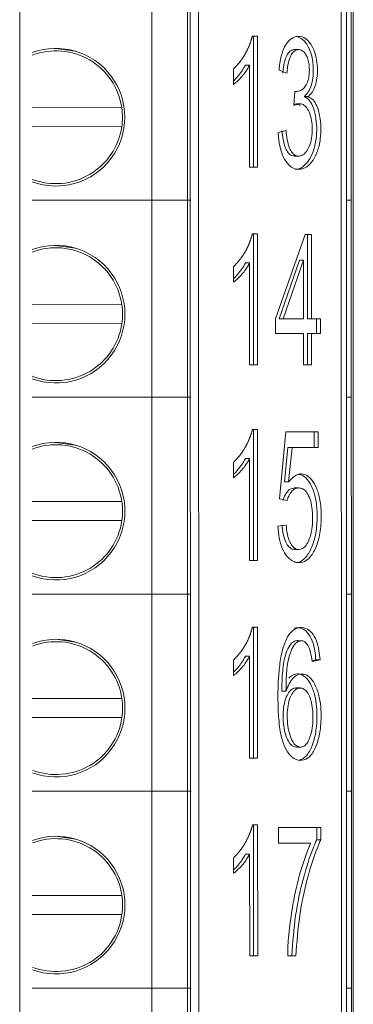
# Model space of a CAD drawing. Units: millimetres. Extents: x 21 to 334, y 15 to 394.
# Drawn here: x 330 to 334, y 172 to 182 of the extents above; entities that cross this region are included whole.
import ezdxf

# ---------------------------------------------------------------- set-up
doc = ezdxf.new("R2010")
doc.units = ezdxf.units.MM

msp = doc.modelspace()

# ---------------------------------------------------------------- linework, layer by layer
at = {"color": 7, "linetype": 'Continuous', "lineweight": 15}
for p, q in [((330.49, 138.35), (330.49, 267.35)), ((332.27, 252.626), (332.287, 167.551)), ((332.357, 252.626), (332.374, 167.551)), ((333.874, 167.551), (333.857, 252.626)), ((331.879, 180.001), (331.879, 182.076)), ((332.254, 180.001), (332.253, 182.076)), ((333.926, 182.076), (333.927, 180.001)), ((333.976, 182.076), (333.977, 180.001)), ((333.995, 182.076), (333.996, 180.001)), ((332.936, 181.729), (332.991, 181.729)), ((332.948, 181.729), (332.948, 180.349)), ((332.991, 181.729), (332.991, 180.349)), ((330.87, 181.6), (331.073, 181.571)), ((332.907, 181.423), (332.864, 181.423)), ((332.907, 180.349), (332.907, 181.423)), ((332.738, 181.22), (332.738, 181.384)), ((333.3, 181.339), (333.217, 181.37)), ((333.373, 180.997), (333.383, 181.146)), ((333.383, 181.146), (333.391, 181.146)), ((333.527, 181.095), (333.484, 181.095)), ((333.484, 181.095), (333.484, 181.091)), ((333.527, 181.091), (333.484, 181.091)), ((333.527, 181.095), (333.527, 181.091)), ((330.622, 180.975), (331.563, 180.976)), ((333.484, 180.999), (333.483, 180.999)), ((331.563, 180.776), (330.622, 180.775)), ((333.207, 180.713), (333.291, 180.735)), ((333.379, 180.465), (333.423, 180.465)), ((332.991, 180.349), (332.907, 180.349)), ((330.622, 180), (331.879, 180.001)), ((331.88, 177.926), (331.879, 180.001)), ((332.254, 177.926), (332.254, 180.001)), ((333.927, 180.001), (333.927, 177.926)), ((333.977, 180.001), (333.977, 177.926)), ((333.996, 180.001), (333.996, 177.926)), ((332.936, 179.646), (332.991, 179.646)), ((332.948, 179.646), (332.948, 178.266)), ((332.991, 179.646), (332.992, 178.266)), ((333.18, 178.75), (333.491, 179.64)), ((333.491, 179.64), (333.56, 179.64)), ((333.517, 179.64), (333.517, 178.75)), ((333.56, 179.64), (333.56, 178.75)), ((330.871, 179.525), (331.074, 179.496)), ((333.219, 178.75), (333.431, 179.368)), ((333.262, 178.75), (333.474, 179.368)), ((333.474, 179.368), (333.431, 179.368)), ((333.474, 179.368), (333.476, 179.368)), ((333.476, 179.368), (333.476, 178.75)), ((332.738, 179.136), (332.738, 179.301)), ((332.907, 179.34), (332.864, 179.34)), ((332.907, 178.266), (332.907, 179.34)), ((330.622, 178.9), (331.564, 178.901)), ((333.18, 178.595), (333.18, 178.75)), ((333.219, 178.75), (333.262, 178.75)), ((333.476, 178.75), (333.262, 178.75)), ((333.517, 178.75), (333.56, 178.75)), ((333.56, 178.75), (333.654, 178.75)), ((333.611, 178.75), (333.611, 178.595)), ((333.654, 178.75), (333.654, 178.595)), ((331.564, 178.701), (330.622, 178.7)), ((333.476, 178.595), (333.18, 178.595)), ((333.476, 178.266), (333.476, 178.595)), ((333.517, 178.595), (333.517, 178.266)), ((333.56, 178.595), (333.517, 178.595)), ((333.56, 178.595), (333.56, 178.266)), ((333.654, 178.595), (333.56, 178.595)), ((332.992, 178.266), (332.907, 178.266)), ((333.56, 178.266), (333.476, 178.266)), ((330.622, 177.925), (331.88, 177.926)), ((331.88, 175.851), (331.88, 177.926)), ((332.255, 175.851), (332.254, 177.926)), ((333.927, 177.926), (333.928, 175.851)), ((333.977, 177.926), (333.978, 175.851)), ((333.996, 177.926), (333.996, 175.851)), ((332.937, 177.586), (332.992, 177.586)), ((332.948, 177.586), (332.949, 176.206)), ((332.992, 177.586), (332.992, 176.206)), ((333.221, 176.856), (333.287, 177.56)), ((333.287, 177.56), (333.628, 177.56)), ((333.585, 177.396), (333.585, 177.56)), ((333.628, 177.56), (333.628, 177.396)), ((330.871, 177.45), (331.074, 177.421)), ((333.31, 177.396), (333.274, 177.033)), ((333.354, 177.396), (333.31, 177.396)), ((333.354, 177.396), (333.318, 177.033)), ((333.628, 177.396), (333.354, 177.396)), ((332.908, 177.279), (332.864, 177.279)), ((332.908, 176.206), (332.908, 177.279)), ((332.739, 177.076), (332.739, 177.241)), ((333.318, 177.033), (333.274, 177.033)), ((333.419, 176.97), (333.376, 176.97)), ((333.301, 176.837), (333.221, 176.856)), ((330.622, 176.825), (331.564, 176.826)), ((331.564, 176.626), (330.622, 176.625)), ((333.206, 176.567), (333.292, 176.579)), ((333.382, 176.322), (333.426, 176.322)), ((332.992, 176.206), (332.908, 176.206)), ((330.622, 175.85), (331.88, 175.851)), ((331.881, 173.776), (331.88, 175.851)), ((332.255, 173.776), (332.255, 175.851)), ((333.928, 175.851), (333.928, 173.776)), ((333.978, 175.851), (333.978, 173.776)), ((333.996, 175.851), (333.997, 173.776)), ((332.937, 175.503), (332.992, 175.503)), ((332.949, 175.503), (332.949, 174.123)), ((332.992, 175.503), (332.992, 174.123)), ((330.872, 175.375), (331.075, 175.346)), ((333.45, 175.36), (333.407, 175.36)), ((332.908, 175.197), (332.865, 175.197)), ((332.908, 174.123), (332.908, 175.197)), ((332.739, 174.993), (332.739, 175.157)), ((333.563, 175.149), (333.605, 175.157)), ((333.648, 175.157), (333.564, 175.142)), ((333.648, 175.157), (333.605, 175.157)), ((333.29, 174.829), (333.247, 174.829)), ((333.29, 174.829), (333.292, 174.829)), ((330.622, 174.75), (331.565, 174.751)), ((331.565, 174.551), (330.622, 174.55)), ((332.992, 174.123), (332.908, 174.123)), ((330.622, 173.775), (331.881, 173.776)), ((331.881, 171.701), (331.881, 173.776)), ((332.255, 171.701), (332.255, 173.776)), ((333.928, 173.776), (333.928, 171.701)), ((333.978, 173.776), (333.978, 171.701)), ((333.997, 173.776), (333.997, 171.701)), ((332.938, 173.419), (332.992, 173.419)), ((332.949, 173.419), (332.949, 172.04)), ((332.992, 173.419), (332.993, 172.04)), ((333.211, 173.394), (333.656, 173.394)), ((333.211, 173.229), (333.211, 173.394)), ((333.613, 173.394), (333.613, 173.262)), ((333.656, 173.394), (333.656, 173.262)), ((330.872, 173.3), (331.075, 173.271)), ((333.548, 173.229), (333.211, 173.229)), ((333.656, 173.262), (333.613, 173.262)), ((332.739, 172.91), (332.739, 173.075)), ((332.908, 173.113), (332.865, 173.113)), ((332.909, 172.04), (332.908, 173.113)), ((330.622, 172.675), (331.565, 172.676)), ((331.565, 172.476), (330.622, 172.475)), ((332.993, 172.04), (332.909, 172.04)), ((333.394, 172.04), (333.308, 172.04)), ((330.622, 171.7), (331.881, 171.701)), ((331.881, 169.626), (331.881, 171.701)), ((332.256, 169.626), (332.255, 171.701)), ((333.928, 171.701), (333.929, 169.626)), ((333.978, 171.701), (333.979, 169.626)), ((333.997, 171.701), (333.998, 169.626))]:
    msp.add_line(p, q, dxfattribs=at)
at = {"color": 7, "linetype": 'Continuous', "lineweight": 15, "flags": 128}
for points in [[(332.254, 180.001), (332.217, 180.001), (332.176, 180.001), (332.132, 180.001), (332.085, 180.001), (332.035, 180.001), (331.984, 180.001), (331.932, 180.001), (331.879, 180.001)], [(332.254, 177.926), (332.217, 177.926), (332.176, 177.926), (332.132, 177.926), (332.085, 177.926), (332.036, 177.926), (331.985, 177.926), (331.933, 177.926), (331.88, 177.926)], [(332.255, 175.851), (332.217, 175.851), (332.177, 175.851), (332.132, 175.851), (332.085, 175.851), (332.036, 175.851), (331.985, 175.851), (331.933, 175.851), (331.88, 175.851)], [(333.4, 174.239), (333.422, 174.239), (333.443, 174.239)], [(332.255, 173.776), (332.218, 173.776), (332.177, 173.776), (332.133, 173.776), (332.086, 173.776), (332.037, 173.776), (331.986, 173.776), (331.933, 173.776), (331.881, 173.776)], [(332.255, 171.701), (332.218, 171.701), (332.177, 171.701), (332.133, 171.701), (332.086, 171.701), (332.037, 171.701), (331.986, 171.701), (331.934, 171.701), (331.881, 171.701)]]:
    msp.add_lwpolyline(points, dxfattribs=at)
at = {"color": 7, "linetype": 'Continuous', "lineweight": 15}
for centre, radius, start, end in [((330.87, 180.875), 0.725, 249.9451, 110.0777), ((330.87, 180.875), 0.7, 8.2246, 110.827), ((330.87, 180.875), 0.7, 351.7982, 8.2246), ((330.87, 180.875), 0.7, 249.1958, 351.7982), ((330.871, 178.8), 0.725, 249.9451, 110.0777), ((330.871, 178.8), 0.7, 8.2246, 110.827), ((330.871, 178.8), 0.7, 351.7982, 8.2246), ((330.871, 178.8), 0.7, 249.1958, 351.7982), ((330.871, 176.725), 0.725, 249.9451, 110.0777), ((330.871, 176.725), 0.7, 8.2246, 110.827), ((330.871, 176.725), 0.7, 351.7982, 8.2246), ((330.871, 176.725), 0.7, 249.1958, 351.7982), ((330.872, 174.65), 0.725, 249.9451, 110.0777), ((330.872, 174.65), 0.7, 8.2246, 110.827), ((330.872, 174.65), 0.7, 351.7982, 8.2246), ((330.872, 174.65), 0.7, 249.1958, 351.7982), ((330.872, 172.575), 0.725, 249.9451, 110.0777), ((330.872, 172.575), 0.7, 8.2246, 110.827), ((330.872, 172.575), 0.7, 351.7982, 8.2246), ((330.872, 172.575), 0.7, 249.1958, 351.7982)]:
    msp.add_arc(centre, radius, start, end, dxfattribs=at)
for points, knots in [([(332.738, 181.384), (332.74, 181.386), (332.743, 181.39), (332.749, 181.395), (332.754, 181.4), (332.758, 181.405), (332.763, 181.409), (332.768, 181.414), (332.772, 181.419), (332.776, 181.423), (332.78, 181.428), (332.784, 181.433), (332.788, 181.438), (332.792, 181.442), (332.796, 181.446), (332.799, 181.451), (332.803, 181.455), (332.807, 181.461), (332.81, 181.465), (332.815, 181.471), (332.818, 181.476), (332.822, 181.48), (332.825, 181.485), (332.829, 181.49), (332.833, 181.496), (332.836, 181.501), (332.839, 181.506), (332.843, 181.511), (332.846, 181.516), (332.849, 181.522), (332.852, 181.527), (332.856, 181.532), (332.859, 181.538), (332.862, 181.543), (332.865, 181.549), (332.868, 181.554), (332.87, 181.558), (332.873, 181.564), (332.876, 181.57), (332.879, 181.576), (332.882, 181.582), (332.886, 181.589), (332.89, 181.597), (332.893, 181.605), (332.896, 181.611), (332.898, 181.617), (332.901, 181.622), (332.902, 181.627), (332.905, 181.633), (332.908, 181.64), (332.91, 181.646), (332.912, 181.652), (332.914, 181.657), (332.916, 181.663), (332.919, 181.67), (332.921, 181.677), (332.923, 181.682), (332.924, 181.688), (332.926, 181.693), (332.928, 181.7), (332.93, 181.707), (332.932, 181.715), (332.934, 181.721), (332.935, 181.726), (332.936, 181.729)], [0, 0, 0, 0, 0.023374, 0.046744, 0.070122, 0.081815, 0.105183, 0.12856, 0.140252, 0.163628, 0.175311, 0.198688, 0.210377, 0.23375, 0.245439, 0.257121, 0.280501, 0.29219, 0.315565, 0.327256, 0.350625, 0.362309, 0.373998, 0.397381, 0.409063, 0.432442, 0.444124, 0.455815, 0.479193, 0.490878, 0.502561, 0.525937, 0.537622, 0.549315, 0.572694, 0.584372, 0.596061, 0.607749, 0.631123, 0.64282, 0.654502, 0.677881, 0.701253, 0.71294, 0.736317, 0.748008, 0.759696, 0.771384, 0.783067, 0.806442, 0.818133, 0.82982, 0.841508, 0.853196, 0.876572, 0.888262, 0.899946, 0.911635, 0.923324, 0.935009, 0.958384, 0.97007, 0.98176, 1, 1, 1, 1]), ([(333.217, 181.37), (333.22, 181.402), (333.229, 181.482), (333.26, 181.595), (333.314, 181.681), (333.383, 181.728), (333.455, 181.731), (333.525, 181.686), (333.576, 181.607), (333.611, 181.507), (333.623, 181.396), (333.619, 181.291), (333.6, 181.203), (333.568, 181.137), (333.541, 181.109), (333.527, 181.095)], [0, 0, 0, 0, 0.065103, 0.157596, 0.246231, 0.327091, 0.435765, 0.521737, 0.607817, 0.681251, 0.754939, 0.825453, 0.882352, 0.939218, 1, 1, 1, 1]), ([(333.418, 181.72), (333.44, 181.709), (333.482, 181.688), (333.533, 181.607), (333.567, 181.507), (333.58, 181.396), (333.576, 181.291), (333.556, 181.203), (333.525, 181.137), (333.498, 181.109), (333.484, 181.095)], [0, 0, 0, 0, 0.149595, 0.302654, 0.43323, 0.564253, 0.689633, 0.790808, 0.891922, 1, 1, 1, 1]), ([(333.38, 181.587), (333.367, 181.585), (333.341, 181.581), (333.307, 181.546), (333.279, 181.486), (333.263, 181.413), (333.259, 181.36), (333.257, 181.339)], [0, 0, 0, 0, 0.205963, 0.393174, 0.580198, 0.830625, 1, 1, 1, 1]), ([(333.383, 181.146), (333.399, 181.146), (333.433, 181.146), (333.478, 181.176), (333.511, 181.226), (333.531, 181.288), (333.537, 181.358), (333.535, 181.426), (333.523, 181.489), (333.499, 181.54), (333.465, 181.578), (333.424, 181.591), (333.385, 181.581), (333.351, 181.546), (333.323, 181.486), (333.307, 181.413), (333.302, 181.36), (333.3, 181.339)], [0, 0, 0, 0, 0.08624, 0.173612, 0.236536, 0.299476, 0.355907, 0.41887, 0.472308, 0.525867, 0.596616, 0.666572, 0.736779, 0.798838, 0.86084, 0.943854, 1, 1, 1, 1]), ([(333.423, 181.587), (333.416, 181.587), (333.402, 181.587), (333.387, 181.587), (333.38, 181.587)], [0, 0, 0, 0, 0.4999628, 1, 1, 1, 1]), ([(332.907, 181.423), (332.894, 181.401), (332.869, 181.356), (332.813, 181.285), (332.768, 181.246), (332.738, 181.22)], [0, 0, 0, 0, 0.252796, 0.505391, 1, 1, 1, 1]), ([(332.738, 181.257), (332.739, 181.258), (332.755, 181.272), (332.785, 181.305), (332.827, 181.357), (332.851, 181.401), (332.864, 181.423)], [0, 0, 0, 0, 0.019198, 0.350191, 0.67303, 1, 1, 1, 1]), ([(333.527, 181.091), (333.543, 181.082), (333.576, 181.064), (333.619, 180.993), (333.647, 180.892), (333.66, 180.77), (333.653, 180.638), (333.625, 180.514), (333.573, 180.414), (333.509, 180.343), (333.429, 180.319), (333.351, 180.337), (333.285, 180.407), (333.238, 180.508), (333.214, 180.617), (333.209, 180.687), (333.207, 180.713)], [0, 0, 0, 0, 0.0559736, 0.1123852, 0.1786269, 0.2458119, 0.3154665, 0.3971904, 0.4673788, 0.5499583, 0.6375903, 0.7314019, 0.8065798, 0.8817297, 0.957324, 1, 1, 1, 1]), ([(333.291, 180.735), (333.294, 180.703), (333.302, 180.637), (333.324, 180.554), (333.356, 180.496), (333.397, 180.465), (333.444, 180.462), (333.492, 180.491), (333.531, 180.552), (333.558, 180.631), (333.568, 180.726), (333.565, 180.818), (333.548, 180.901), (333.519, 180.965), (333.481, 181.006), (333.431, 181.023), (333.395, 181.007), (333.373, 180.997)], [0, 0, 0, 0, 0.071392, 0.143277, 0.197558, 0.251943, 0.324341, 0.397312, 0.461797, 0.531018, 0.597004, 0.66429, 0.724629, 0.784977, 0.846488, 0.904409, 1, 1, 1, 1]), ([(333.441, 180.997), (333.439, 180.999), (333.426, 181.014), (333.402, 181.02), (333.381, 181.012), (333.374, 181.009)], [0, 0, 0, 0, 0.07224, 0.668429, 1, 1, 1, 1]), ([(333.484, 181.091), (333.5, 181.082), (333.533, 181.064), (333.575, 180.993), (333.604, 180.892), (333.616, 180.77), (333.61, 180.638), (333.581, 180.514), (333.53, 180.413), (333.466, 180.347), (333.412, 180.319), (333.385, 180.327), (333.383, 180.327)], [0, 0, 0, 0, 0.087121, 0.174929, 0.278039, 0.382618, 0.491039, 0.618243, 0.727499, 0.856038, 0.992435, 1, 1, 1, 1]), ([(333.247, 180.735), (333.251, 180.703), (333.259, 180.637), (333.281, 180.554), (333.313, 180.497), (333.347, 180.468), (333.369, 180.469), (333.379, 180.469)], [0, 0, 0, 0, 0.24247, 0.486611, 0.670968, 0.855692, 1, 1, 1, 1]), ([(331.879, 180.001), (331.915, 180.001), (331.985, 180.001), (332.086, 180.001), (332.179, 180.001), (332.229, 180.001), (332.254, 180.001)], [0, 0, 0, 0, 0.2499947, 0.4999982, 0.7499885, 1, 1, 1, 1]), ([(332.254, 180.001), (332.264, 180.001), (332.286, 180.001), (332.289, 180.001), (332.291, 180.001)], [0, 0, 0, 0, 0.500026, 1, 1, 1, 1]), ([(333.977, 180.001), (333.971, 180.001), (333.959, 180.001), (333.938, 180.001), (333.927, 180.001)], [0, 0, 0, 0, 0.4999661, 1, 1, 1, 1]), ([(333.927, 180.001), (333.938, 180.001), (333.959, 180.001), (333.971, 180.001), (333.977, 180.001)], [0, 0, 0, 0, 0.5000339, 1, 1, 1, 1]), ([(332.738, 179.301), (332.74, 179.303), (332.744, 179.306), (332.749, 179.312), (332.754, 179.316), (332.759, 179.321), (332.763, 179.326), (332.768, 179.331), (332.772, 179.336), (332.776, 179.34), (332.781, 179.345), (332.784, 179.349), (332.789, 179.355), (332.792, 179.359), (332.797, 179.364), (332.8, 179.369), (332.804, 179.373), (332.807, 179.378), (332.811, 179.382), (332.815, 179.388), (332.819, 179.392), (332.823, 179.398), (332.826, 179.403), (332.83, 179.408), (332.833, 179.413), (332.836, 179.418), (332.84, 179.423), (332.843, 179.428), (332.846, 179.433), (332.85, 179.438), (332.853, 179.444), (332.856, 179.449), (332.859, 179.454), (332.862, 179.46), (332.865, 179.465), (332.868, 179.471), (332.872, 179.477), (332.875, 179.482), (332.878, 179.488), (332.88, 179.493), (332.883, 179.499), (332.886, 179.506), (332.89, 179.514), (332.893, 179.521), (332.896, 179.528), (332.899, 179.534), (332.901, 179.539), (332.903, 179.544), (332.905, 179.55), (332.908, 179.557), (332.911, 179.563), (332.912, 179.568), (332.914, 179.573), (332.917, 179.58), (332.919, 179.587), (332.921, 179.594), (332.923, 179.599), (332.925, 179.605), (332.926, 179.61), (332.928, 179.617), (332.931, 179.624), (332.933, 179.632), (332.934, 179.638), (332.936, 179.643), (332.936, 179.646)], [0, 0, 0, 0, 0.0233501, 0.046698, 0.0700484, 0.0817185, 0.1050676, 0.128412, 0.1400908, 0.1634433, 0.1751133, 0.1984646, 0.2101375, 0.2334831, 0.2451549, 0.2685134, 0.2801787, 0.2918566, 0.3152031, 0.3268798, 0.3502286, 0.3618989, 0.3852506, 0.3969233, 0.4086018, 0.431945, 0.4436255, 0.4553013, 0.4786502, 0.4903245, 0.5019989, 0.5253492, 0.5370191, 0.5486966, 0.5720402, 0.5837234, 0.5953941, 0.6187356, 0.6304145, 0.6420893, 0.6537668, 0.6771106, 0.700462, 0.7121359, 0.7354898, 0.7471594, 0.758835, 0.7705122, 0.782185, 0.8055365, 0.8172077, 0.8288819, 0.8405606, 0.8522296, 0.8755816, 0.8872559, 0.8989306, 0.9106054, 0.9222799, 0.9339525, 0.957305, 0.9689778, 0.9806529, 1, 1, 1, 1]), ([(332.907, 179.34), (332.895, 179.318), (332.87, 179.274), (332.814, 179.202), (332.768, 179.162), (332.738, 179.136)], [0, 0, 0, 0, 0.252533, 0.504846, 1, 1, 1, 1]), ([(332.738, 179.174), (332.739, 179.175), (332.755, 179.189), (332.785, 179.222), (332.827, 179.275), (332.852, 179.318), (332.864, 179.34)], [0, 0, 0, 0, 0.018566, 0.349304, 0.672601, 1, 1, 1, 1]), ([(331.88, 177.926), (331.915, 177.926), (331.986, 177.926), (332.086, 177.926), (332.179, 177.926), (332.229, 177.926), (332.254, 177.926)], [0, 0, 0, 0, 0.249995, 0.499998, 0.749988, 1, 1, 1, 1]), ([(332.254, 177.926), (332.265, 177.926), (332.286, 177.926), (332.289, 177.926), (332.291, 177.926)], [0, 0, 0, 0, 0.500014, 1, 1, 1, 1]), ([(333.977, 177.926), (333.971, 177.926), (333.96, 177.926), (333.938, 177.926), (333.927, 177.926)], [0, 0, 0, 0, 0.4999661, 1, 1, 1, 1]), ([(333.927, 177.926), (333.938, 177.926), (333.96, 177.926), (333.971, 177.926), (333.977, 177.926)], [0, 0, 0, 0, 0.5000339, 1, 1, 1, 1]), ([(332.739, 177.241), (332.74, 177.243), (332.744, 177.246), (332.75, 177.252), (332.754, 177.257), (332.759, 177.261), (332.764, 177.266), (332.768, 177.271), (332.773, 177.276), (332.777, 177.28), (332.781, 177.285), (332.785, 177.289), (332.789, 177.295), (332.793, 177.299), (332.796, 177.303), (332.8, 177.307), (332.803, 177.312), (332.808, 177.317), (332.811, 177.322), (332.816, 177.328), (332.819, 177.332), (332.823, 177.337), (332.826, 177.342), (332.829, 177.347), (332.834, 177.353), (332.837, 177.358), (332.84, 177.363), (332.844, 177.368), (332.847, 177.373), (332.85, 177.378), (332.853, 177.384), (332.856, 177.389), (332.86, 177.394), (332.863, 177.4), (332.866, 177.405), (332.869, 177.411), (332.871, 177.415), (332.874, 177.421), (332.877, 177.427), (332.88, 177.433), (332.883, 177.439), (332.887, 177.446), (332.89, 177.454), (332.894, 177.461), (332.897, 177.468), (332.899, 177.474), (332.901, 177.479), (332.903, 177.484), (332.906, 177.49), (332.908, 177.497), (332.911, 177.503), (332.913, 177.508), (332.915, 177.513), (332.917, 177.52), (332.919, 177.527), (332.922, 177.534), (332.923, 177.539), (332.925, 177.544), (332.927, 177.55), (332.929, 177.557), (332.931, 177.564), (332.933, 177.571), (332.935, 177.578), (332.936, 177.583), (332.937, 177.586)], [0, 0, 0, 0, 0.023374, 0.046745, 0.070123, 0.081816, 0.105183, 0.128556, 0.140252, 0.163627, 0.175312, 0.198687, 0.210377, 0.233751, 0.24544, 0.257121, 0.2805, 0.292191, 0.315564, 0.327255, 0.350624, 0.362308, 0.373997, 0.397377, 0.409062, 0.432441, 0.444122, 0.455814, 0.479191, 0.490878, 0.502561, 0.525935, 0.537621, 0.549313, 0.572692, 0.584373, 0.596059, 0.60775, 0.631121, 0.642818, 0.6545, 0.677879, 0.70125, 0.712937, 0.736315, 0.748006, 0.759694, 0.771379, 0.783067, 0.806439, 0.818133, 0.82982, 0.841505, 0.853194, 0.876572, 0.888259, 0.899943, 0.911632, 0.923322, 0.935009, 0.958381, 0.97007, 0.981757, 1, 1, 1, 1]), ([(332.908, 177.279), (332.895, 177.257), (332.87, 177.213), (332.814, 177.142), (332.769, 177.102), (332.739, 177.076)], [0, 0, 0, 0, 0.252796, 0.505391, 1, 1, 1, 1]), ([(332.739, 177.114), (332.74, 177.114), (332.756, 177.128), (332.785, 177.161), (332.827, 177.214), (332.852, 177.258), (332.864, 177.279)], [0, 0, 0, 0, 0.019201, 0.350189, 0.673022, 1, 1, 1, 1]), ([(333.318, 177.033), (333.332, 177.05), (333.368, 177.094), (333.434, 177.125), (333.509, 177.11), (333.574, 177.044), (333.626, 176.942), (333.659, 176.798), (333.664, 176.626), (333.644, 176.45), (333.593, 176.305), (333.525, 176.211), (333.449, 176.178), (333.373, 176.185), (333.303, 176.238), (333.248, 176.325), (333.216, 176.44), (333.209, 176.525), (333.206, 176.567)], [0, 0, 0, 0, 0.042484, 0.106125, 0.168411, 0.230169, 0.288679, 0.350758, 0.425853, 0.503519, 0.575907, 0.645946, 0.706616, 0.771763, 0.837166, 0.891658, 0.946448, 1, 1, 1, 1]), ([(333.41, 177.113), (333.428, 177.112), (333.471, 177.108), (333.531, 177.043), (333.583, 176.942), (333.616, 176.798), (333.621, 176.626), (333.601, 176.45), (333.549, 176.305), (333.482, 176.214), (333.422, 176.181), (333.39, 176.186), (333.381, 176.188)], [0, 0, 0, 0, 0.0768421, 0.1785677, 0.2749426, 0.3771974, 0.5008897, 0.6288206, 0.7480539, 0.8634163, 0.963349, 1, 1, 1, 1]), ([(333.376, 176.966), (333.365, 176.966), (333.339, 176.965), (333.3, 176.93), (333.273, 176.882), (333.261, 176.847), (333.257, 176.837)], [0, 0, 0, 0, 0.232223, 0.551482, 0.870702, 1, 1, 1, 1]), ([(333.292, 176.579), (333.295, 176.547), (333.302, 176.481), (333.328, 176.398), (333.363, 176.345), (333.405, 176.319), (333.451, 176.321), (333.495, 176.352), (333.531, 176.414), (333.559, 176.503), (333.572, 176.618), (333.57, 176.73), (333.553, 176.833), (333.522, 176.907), (333.482, 176.955), (333.435, 176.973), (333.388, 176.967), (333.344, 176.931), (333.316, 176.882), (333.304, 176.847), (333.301, 176.837)], [0, 0, 0, 0, 0.0600372, 0.120638, 0.1677002, 0.2147395, 0.2779339, 0.3284669, 0.3790024, 0.4459289, 0.5127529, 0.5877955, 0.6450145, 0.7025436, 0.7565975, 0.8109141, 0.8708483, 0.9245514, 0.9782533, 1, 1, 1, 1]), ([(333.248, 176.579), (333.252, 176.547), (333.259, 176.481), (333.284, 176.398), (333.319, 176.346), (333.353, 176.322), (333.374, 176.325), (333.382, 176.326)], [0, 0, 0, 0, 0.246067, 0.494452, 0.68733, 0.880132, 1, 1, 1, 1]), ([(331.88, 175.851), (331.915, 175.851), (331.986, 175.851), (332.087, 175.851), (332.18, 175.851), (332.23, 175.851), (332.255, 175.851)], [0, 0, 0, 0, 0.249995, 0.499998, 0.749988, 1, 1, 1, 1]), ([(332.255, 175.851), (332.265, 175.851), (332.286, 175.851), (332.29, 175.851), (332.291, 175.851)], [0, 0, 0, 0, 0.500014, 1, 1, 1, 1]), ([(333.978, 175.851), (333.972, 175.851), (333.96, 175.851), (333.938, 175.851), (333.928, 175.851)], [0, 0, 0, 0, 0.4999661, 1, 1, 1, 1]), ([(333.928, 175.851), (333.938, 175.851), (333.96, 175.851), (333.972, 175.851), (333.978, 175.851)], [0, 0, 0, 0, 0.5000339, 1, 1, 1, 1]), ([(332.739, 175.157), (332.741, 175.159), (332.745, 175.163), (332.75, 175.168), (332.755, 175.173), (332.759, 175.178), (332.764, 175.183), (332.769, 175.188), (332.773, 175.193), (332.777, 175.197), (332.781, 175.202), (332.785, 175.206), (332.79, 175.211), (332.793, 175.216), (332.798, 175.221), (332.801, 175.225), (332.805, 175.23), (332.808, 175.234), (332.812, 175.239), (332.816, 175.245), (332.819, 175.249), (332.824, 175.255), (332.827, 175.26), (332.831, 175.265), (332.834, 175.27), (332.837, 175.275), (332.841, 175.28), (332.844, 175.285), (332.847, 175.29), (332.85, 175.295), (332.854, 175.3), (332.857, 175.306), (332.86, 175.311), (332.863, 175.317), (332.866, 175.322), (332.869, 175.328), (332.872, 175.333), (332.875, 175.339), (332.878, 175.345), (332.881, 175.349), (332.884, 175.355), (332.887, 175.363), (332.891, 175.37), (332.894, 175.378), (332.897, 175.384), (332.9, 175.391), (332.902, 175.396), (332.904, 175.4), (332.906, 175.407), (332.909, 175.413), (332.911, 175.42), (332.913, 175.425), (332.915, 175.43), (332.917, 175.437), (332.92, 175.444), (332.922, 175.451), (332.924, 175.456), (332.925, 175.461), (332.927, 175.467), (332.929, 175.474), (332.931, 175.481), (332.933, 175.488), (332.935, 175.495), (332.936, 175.5), (332.937, 175.503)], [0, 0, 0, 0, 0.02335, 0.046695, 0.070047, 0.081717, 0.105068, 0.12841, 0.140089, 0.163442, 0.17511, 0.198463, 0.210136, 0.233481, 0.245153, 0.268511, 0.280179, 0.291855, 0.315198, 0.326878, 0.350227, 0.361897, 0.385249, 0.396921, 0.4086, 0.431945, 0.443621, 0.455299, 0.478648, 0.490322, 0.501999, 0.525347, 0.537017, 0.548694, 0.572038, 0.583721, 0.595394, 0.618733, 0.630412, 0.642087, 0.653764, 0.677108, 0.700459, 0.712133, 0.735487, 0.74716, 0.758832, 0.77051, 0.782185, 0.805534, 0.817205, 0.828882, 0.840558, 0.85223, 0.875582, 0.887253, 0.898931, 0.910605, 0.92228, 0.933953, 0.957302, 0.968978, 0.980653, 1, 1, 1, 1]), ([(333.292, 174.829), (333.302, 174.856), (333.322, 174.911), (333.366, 174.975), (333.421, 175.01), (333.487, 175.013), (333.552, 174.972), (333.606, 174.883), (333.644, 174.768), (333.663, 174.612), (333.658, 174.444), (333.624, 174.282), (333.57, 174.164), (333.496, 174.101), (333.416, 174.094), (333.338, 174.14), (333.277, 174.231), (333.23, 174.373), (333.201, 174.654), (333.203, 174.955), (333.241, 175.231), (333.286, 175.372), (333.346, 175.462), (333.418, 175.503), (333.493, 175.502), (333.563, 175.45), (333.611, 175.367), (333.638, 175.261), (333.645, 175.19), (333.648, 175.157)], [0, 0, 0, 0, 0.0236223, 0.0473292, 0.0754, 0.1041169, 0.1390799, 0.1686653, 0.2016736, 0.2339659, 0.2800742, 0.3179428, 0.3558886, 0.3894335, 0.4278351, 0.4665714, 0.5013372, 0.5334313, 0.5841959, 0.7003736, 0.7422274, 0.7844538, 0.8154299, 0.8463788, 0.8880285, 0.9185548, 0.9491949, 0.976058, 1, 1, 1, 1]), ([(333.372, 175.493), (333.4, 175.497), (333.451, 175.503), (333.519, 175.45), (333.568, 175.367), (333.595, 175.261), (333.601, 175.19), (333.605, 175.157)], [0, 0, 0, 0, 0.262132, 0.463295, 0.665204, 0.842225, 1, 1, 1, 1]), ([(333.435, 175.351), (333.432, 175.354), (333.414, 175.365), (333.38, 175.36), (333.336, 175.325), (333.298, 175.255), (333.263, 175.136), (333.249, 174.987), (333.247, 174.875), (333.247, 174.829)], [0, 0, 0, 0, 0.029405, 0.14843, 0.265218, 0.404886, 0.550779, 0.812479, 1, 1, 1, 1]), ([(333.564, 175.142), (333.56, 175.175), (333.552, 175.232), (333.529, 175.301), (333.5, 175.342), (333.465, 175.362), (333.423, 175.361), (333.379, 175.325), (333.342, 175.255), (333.306, 175.136), (333.292, 174.987), (333.291, 174.875), (333.29, 174.829)], [0, 0, 0, 0, 0.097208, 0.171819, 0.234874, 0.297837, 0.38394, 0.468429, 0.569473, 0.675014, 0.864341, 1, 1, 1, 1]), ([(332.908, 175.197), (332.895, 175.175), (332.87, 175.131), (332.814, 175.059), (332.769, 175.019), (332.739, 174.993)], [0, 0, 0, 0, 0.252532, 0.504844, 1, 1, 1, 1]), ([(332.739, 175.031), (332.74, 175.031), (332.756, 175.045), (332.786, 175.079), (332.828, 175.131), (332.852, 175.175), (332.865, 175.197)], [0, 0, 0, 0, 0.018571, 0.349307, 0.672602, 1, 1, 1, 1]), ([(333.321, 174.967), (333.34, 174.982), (333.377, 175.012), (333.444, 175.012), (333.508, 174.972), (333.563, 174.883), (333.601, 174.768), (333.619, 174.612), (333.615, 174.444), (333.58, 174.281), (333.526, 174.166), (333.472, 174.111), (333.442, 174.11), (333.435, 174.11)], [0, 0, 0, 0, 0.0797897, 0.1614266, 0.2608096, 0.3449085, 0.4387411, 0.5305334, 0.6616018, 0.7692501, 0.8771147, 0.9724706, 1, 1, 1, 1]), ([(333.4, 174.239), (333.384, 174.242), (333.353, 174.248), (333.311, 174.302), (333.279, 174.384), (333.26, 174.49), (333.258, 174.599), (333.27, 174.702), (333.298, 174.784), (333.337, 174.84), (333.372, 174.863), (333.391, 174.86), (333.395, 174.859)], [0, 0, 0, 0, 0.102433, 0.198417, 0.315363, 0.433865, 0.558033, 0.665731, 0.774125, 0.871149, 0.976357, 1, 1, 1, 1]), ([(333.443, 174.239), (333.427, 174.242), (333.397, 174.248), (333.354, 174.302), (333.323, 174.384), (333.304, 174.49), (333.301, 174.599), (333.313, 174.703), (333.341, 174.783), (333.38, 174.841), (333.425, 174.865), (333.469, 174.86), (333.509, 174.831), (333.539, 174.777), (333.562, 174.704), (333.576, 174.598), (333.574, 174.476), (333.552, 174.365), (333.523, 174.292), (333.488, 174.25), (333.46, 174.24), (333.446, 174.239), (333.443, 174.239)], [0, 0, 0, 0, 0.051449, 0.099657, 0.158398, 0.217916, 0.280283, 0.334377, 0.388819, 0.437551, 0.490397, 0.536557, 0.580113, 0.623755, 0.667339, 0.72028, 0.800388, 0.861875, 0.911652, 0.951843, 0.991989, 1, 1, 1, 1]), ([(333.438, 174.862), (333.431, 174.862), (333.417, 174.862), (333.402, 174.862), (333.395, 174.862)], [0, 0, 0, 0, 0.5000372, 1, 1, 1, 1]), ([(331.881, 173.776), (331.916, 173.776), (331.986, 173.776), (332.087, 173.776), (332.18, 173.776), (332.23, 173.776), (332.255, 173.776)], [0, 0, 0, 0, 0.250003, 0.499998, 0.749995, 1, 1, 1, 1]), ([(332.255, 173.776), (332.266, 173.776), (332.287, 173.776), (332.29, 173.776), (332.292, 173.776)], [0, 0, 0, 0, 0.500014, 1, 1, 1, 1]), ([(333.978, 173.776), (333.972, 173.776), (333.961, 173.776), (333.939, 173.776), (333.928, 173.776)], [0, 0, 0, 0, 0.499991, 1, 1, 1, 1]), ([(333.928, 173.776), (333.939, 173.776), (333.961, 173.776), (333.972, 173.776), (333.978, 173.776)], [0, 0, 0, 0, 0.500009, 1, 1, 1, 1]), ([(332.739, 173.075), (332.741, 173.077), (332.745, 173.08), (332.751, 173.086), (332.755, 173.091), (332.76, 173.095), (332.765, 173.1), (332.769, 173.105), (332.774, 173.11), (332.777, 173.114), (332.782, 173.119), (332.786, 173.123), (332.79, 173.128), (332.794, 173.133), (332.797, 173.137), (332.801, 173.141), (332.804, 173.146), (332.809, 173.151), (332.812, 173.156), (332.816, 173.162), (332.82, 173.166), (332.823, 173.171), (332.827, 173.176), (332.83, 173.181), (332.834, 173.187), (332.838, 173.192), (332.841, 173.197), (332.844, 173.202), (332.848, 173.207), (332.851, 173.212), (332.854, 173.218), (332.857, 173.223), (332.86, 173.228), (332.864, 173.234), (332.867, 173.239), (332.87, 173.245), (332.872, 173.249), (332.875, 173.255), (332.878, 173.261), (332.881, 173.267), (332.884, 173.272), (332.888, 173.28), (332.891, 173.288), (332.895, 173.295), (332.897, 173.302), (332.9, 173.308), (332.902, 173.313), (332.904, 173.317), (332.907, 173.324), (332.909, 173.331), (332.912, 173.337), (332.914, 173.342), (332.916, 173.347), (332.918, 173.354), (332.92, 173.361), (332.923, 173.368), (332.924, 173.373), (332.926, 173.378), (332.928, 173.384), (332.93, 173.391), (332.932, 173.398), (332.934, 173.405), (332.936, 173.412), (332.937, 173.417), (332.938, 173.419)], [0, 0, 0, 0, 0.023374, 0.046745, 0.070123, 0.081816, 0.105183, 0.128559, 0.140252, 0.163627, 0.17531, 0.198687, 0.210377, 0.233751, 0.245439, 0.257123, 0.2805, 0.292191, 0.315564, 0.327255, 0.350624, 0.362308, 0.374, 0.39738, 0.409062, 0.432441, 0.444122, 0.455814, 0.479191, 0.490878, 0.502561, 0.525935, 0.537621, 0.549313, 0.572692, 0.584373, 0.596059, 0.60775, 0.631121, 0.642818, 0.6545, 0.677881, 0.70125, 0.712937, 0.736315, 0.748006, 0.759694, 0.771381, 0.783067, 0.806439, 0.818133, 0.82982, 0.841505, 0.853194, 0.876569, 0.888259, 0.899943, 0.911632, 0.923322, 0.935009, 0.958381, 0.97007, 0.981757, 1, 1, 1, 1]), ([(333.308, 172.04), (333.309, 172.073), (333.313, 172.241), (333.35, 172.533), (333.426, 172.907), (333.507, 173.121), (333.548, 173.229)], [0, 0, 0, 0, 0.076805, 0.386058, 0.687467, 1, 1, 1, 1]), ([(333.613, 173.262), (333.602, 173.237), (333.547, 173.111), (333.466, 172.85), (333.382, 172.464), (333.361, 172.183), (333.351, 172.04)], [0, 0, 0, 0, 0.074041, 0.371695, 0.679711, 1, 1, 1, 1]), ([(333.656, 173.262), (333.645, 173.237), (333.59, 173.111), (333.509, 172.85), (333.425, 172.464), (333.404, 172.183), (333.394, 172.04)], [0, 0, 0, 0, 0.07404, 0.371695, 0.679711, 1, 1, 1, 1]), ([(332.908, 173.113), (332.896, 173.091), (332.871, 173.047), (332.815, 172.976), (332.77, 172.936), (332.739, 172.91)], [0, 0, 0, 0, 0.252796, 0.505391, 1, 1, 1, 1]), ([(332.739, 172.948), (332.74, 172.948), (332.757, 172.962), (332.786, 172.995), (332.828, 173.048), (332.853, 173.091), (332.865, 173.113)], [0, 0, 0, 0, 0.0192005, 0.3501892, 0.6730273, 1, 1, 1, 1]), ([(331.881, 171.701), (331.916, 171.701), (331.987, 171.701), (332.088, 171.701), (332.18, 171.701), (332.23, 171.701), (332.255, 171.701)], [0, 0, 0, 0, 0.249997, 0.499993, 0.749993, 1, 1, 1, 1]), ([(332.255, 171.701), (332.266, 171.701), (332.287, 171.701), (332.291, 171.701), (332.292, 171.701)], [0, 0, 0, 0, 0.500014, 1, 1, 1, 1]), ([(333.978, 171.701), (333.973, 171.701), (333.961, 171.701), (333.939, 171.701), (333.928, 171.701)], [0, 0, 0, 0, 0.499966, 1, 1, 1, 1]), ([(333.928, 171.701), (333.939, 171.701), (333.961, 171.701), (333.973, 171.701), (333.978, 171.701)], [0, 0, 0, 0, 0.500034, 1, 1, 1, 1])]:
    msp.add_open_spline(points, degree=3, knots=knots, dxfattribs=at)

doc.saveas('drawing.dxf')
